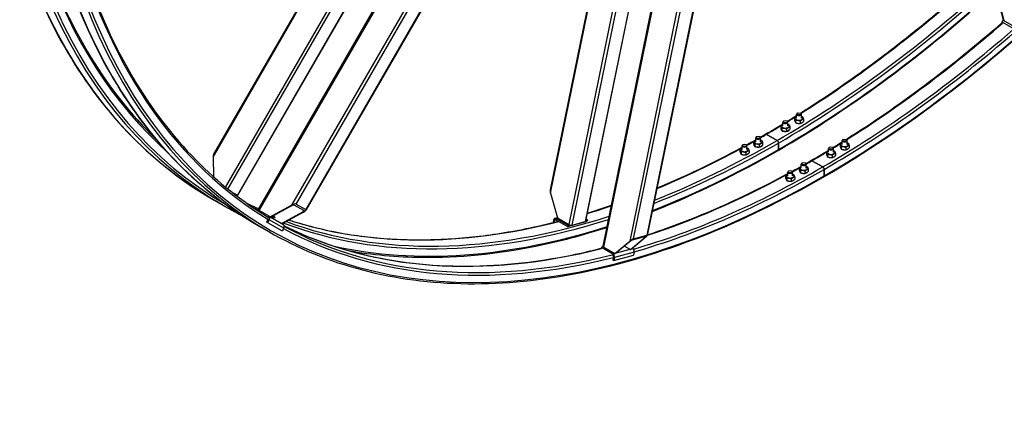
# Model space of a CAD drawing. Units: millimetres. Extents: x 1243 to 16720, y 156 to 21792.
# Drawn here: x 3373 to 5889, y 13300 to 14336 of the extents above; entities that cross this region are included whole.
import ezdxf

# ---------------------------------------------------------------- set-up
doc = ezdxf.new("R2010")
doc.units = ezdxf.units.MM
doc.header["$LTSCALE"] = 80
doc.layers.add('Visible Edges(Hillmar_metric)', color=7, linetype='Continuous', lineweight=25)
doc.layers.add('Visible Tangent Edges(Hillmar_Metric)', color=7, linetype='Continuous', lineweight=25, true_color=0xc0c0c0)

msp = doc.modelspace()

# ---------------------------------------------------------------- linework, layer by layer
at = {"layer": 'Visible Edges(Hillmar_metric)'}
for p, q in [((5887.1234, 14335.6273), (5428.2965, 16047.9926)), ((3982.3295, 13850.5516), (5216.9269, 15988.937)), ((4863.519, 13757.9281), (5302.0528, 15900.9336)), ((4748.8142, 15517.8047), (3868.3344, 13992.7689)), ((3930.1709, 13887.7712), (4832.9401, 15451.4134)), ((4986.105, 15377.0401), (4104.1784, 13849.4984)), ((5030.1407, 15375.8171), (4728.4863, 13901.7071)), ((4819.8187, 13822.2299), (5137.5594, 15374.9498)), ((5297.0295, 15350.5904), (4976.6899, 13785.1704)), ((5887.4748, 14334.8089), (5882.9207, 14330.7706)), ((5882.9207, 14330.7706), (5883.5913, 14328.2678)), ((5882.9207, 14330.7706), (5912.5104, 14313.687)), ((5888.8644, 14333.4928), (5917.5839, 14316.9117)), ((5358.0254, 14085.0865), (5358.0254, 14095.015)), ((5360.6287, 14097.9896), (5359.8278, 14097.5273)), ((5367.7299, 14097.9896), (5368.5307, 14097.5273)), ((5370.3331, 14085.0865), (5370.3331, 14095.015)), ((5317.6995, 14065.5372), (5317.6995, 14060.01)), ((5323.214, 14064.9882), (5323.214, 14074.9166)), ((5325.8172, 14077.8912), (5325.0164, 14077.4289)), ((5332.9185, 14077.8912), (5333.7193, 14077.4289)), ((5335.5217, 14064.9882), (5335.5217, 14074.9166)), ((5352.5109, 14085.6355), (5352.5109, 14080.1084)), ((5355.6375, 14078.8988), (5355.6375, 14073.3717)), ((5367.3058, 14077.0937), (5367.3058, 14071.5666)), ((5375.8476, 14082.0254), (5375.8476, 14076.4982)), ((5308.307, 14027.7057), (5280.8059, 14043.5834)), ((5280.8059, 14043.5834), (5308.307, 14027.7057)), ((5318.2294, 14056.9488), (5318.2294, 14055.9923)), ((5320.826, 14058.8005), (5320.826, 14053.2733)), ((5332.4944, 14056.9954), (5332.4944, 14051.4682)), ((5341.0362, 14061.927), (5341.0362, 14056.3998)), ((5218.7798, 14004.693), (5218.7798, 14014.6214)), ((5221.383, 14017.5961), (5220.5822, 14017.1337)), ((5228.4842, 14017.5961), (5229.285, 14017.1337)), ((5231.0875, 14004.693), (5231.0875, 14014.6214)), ((5248.0767, 14025.3404), (5248.0767, 14019.8132)), ((5248.6066, 14016.7521), (5248.6066, 14016.0217)), ((5251.2032, 14018.6037), (5251.2032, 14013.0765)), ((5253.5912, 14024.7914), (5253.5912, 14034.7198)), ((5256.1944, 14037.6945), (5255.3936, 14037.2321)), ((5262.8716, 14016.7986), (5262.8716, 14011.2714)), ((5263.2956, 14037.6945), (5264.0965, 14037.2321)), ((5265.8989, 14024.7914), (5265.8989, 14034.7198)), ((5271.4134, 14021.7302), (5271.4134, 14016.203)), ((5311.9621, 14004.693), (5311.9621, 14021.3747)), ((5311.9621, 14021.3747), (5311.9621, 14004.693)), ((5469.1292, 14018.306), (5469.1292, 14012.7788)), ((5474.6436, 14017.757), (5474.6436, 14027.6854)), ((5477.2469, 14030.66), (5476.4461, 14030.1977)), ((5484.3481, 14030.66), (5485.1489, 14030.1977)), ((5486.9513, 14017.757), (5486.9513, 14027.6854)), ((5492.4658, 14014.6958), (5492.4658, 14009.1686)), ((5213.2653, 14005.242), (5213.2653, 13999.7149)), ((5216.3918, 13998.5053), (5216.3918, 13992.9781)), ((5228.0601, 13996.7002), (5228.0601, 13991.173)), ((5236.602, 14001.6318), (5236.602, 13996.1047)), ((5434.3178, 13998.2076), (5434.3178, 13992.6804)), ((5437.4443, 13991.4709), (5437.4443, 13985.9437)), ((5439.8322, 13997.6586), (5439.8322, 14007.587)), ((5442.4355, 14010.5617), (5441.6347, 14010.0993)), ((5449.1126, 13989.6658), (5449.1126, 13984.1386)), ((5449.5367, 14010.5617), (5450.3375, 14010.0993)), ((5452.1399, 13997.6586), (5452.1399, 14007.587)), ((5457.6544, 13994.5974), (5457.6544, 13989.0702)), ((5472.2557, 14011.5693), (5472.2557, 14006.0421)), ((5483.924, 14009.7642), (5483.924, 14004.237)), ((3867.1919, 13985.5881), (3868.1936, 13935.2801)), ((5370.2094, 13957.4618), (5370.2094, 13967.3903)), ((5372.8126, 13970.3649), (5372.0118, 13969.9026)), ((5379.9139, 13970.3649), (5380.7147, 13969.9026)), ((5382.5171, 13957.4618), (5382.5171, 13967.3903)), ((5424.9252, 13960.3761), (5397.4242, 13976.2538)), ((5397.4242, 13976.2538), (5424.9252, 13960.3761)), ((5329.8835, 13937.9125), (5329.8835, 13932.3853)), ((5335.398, 13937.3635), (5335.398, 13947.2919)), ((5338.0012, 13950.2665), (5337.2004, 13949.8042)), ((5345.1025, 13950.2665), (5345.9033, 13949.8042)), ((5347.7057, 13937.3635), (5347.7057, 13947.2919)), ((5364.6949, 13958.0108), (5364.6949, 13952.4837)), ((5367.8214, 13951.2741), (5367.8214, 13945.747)), ((5379.4898, 13949.469), (5379.4898, 13943.9419)), ((5388.0316, 13954.4007), (5388.0316, 13948.8735)), ((5428.5804, 13937.3635), (5428.5804, 13954.0451)), ((5428.5804, 13954.0451), (5428.5804, 13937.3635)), ((5333.01, 13931.1758), (5333.01, 13925.6486)), ((5344.6784, 13929.3707), (5344.6784, 13923.8435)), ((5353.2202, 13934.3023), (5353.2202, 13928.7751)), ((3912.7596, 13897.8236), (3929.1929, 13888.3358)), ((3930.1709, 13887.7712), (3929.1929, 13888.3358)), ((4729.1332, 13893.5862), (4747.2419, 13829.9087)), ((3865.4213, 13878.2557), (3870.0338, 13875.5927)), ((3888.3098, 13865.0411), (3892.9223, 13862.378)), ((4013.3013, 13832.6699), (4067.7617, 13862.6832)), ((4098.8578, 13848.5709), (4074.2424, 13862.7826)), ((4079.3481, 13865.5963), (4103.9634, 13851.3846)), ((3979.7644, 13852.0325), (3978.7106, 13850.2072)), ((3979.7644, 13852.0325), (4009.3541, 13834.9489)), ((4069.6079, 13861.6173), (4015.1475, 13831.6041)), ((4042.2244, 13815.9712), (4096.6848, 13845.9845)), ((4098.5309, 13844.9186), (4044.0706, 13814.9053)), ((4008.2727, 13827.0462), (4003.965, 13819.5851)), ((4006.5758, 13818.0777), (4003.965, 13819.5851)), ((4010.8835, 13825.5388), (4006.5758, 13818.0777)), ((4006.5758, 13818.0777), (4043.4989, 13796.7601)), ((4009.3541, 13834.9489), (4012.4311, 13833.1724)), ((4012.4311, 13833.1724), (4013.3013, 13832.6699)), ((4015.1475, 13831.6041), (4013.3013, 13832.6699)), ((4015.1475, 13831.6041), (4041.3541, 13816.4736)), ((4023.8978, 13829.3944), (4017.6663, 13832.9922)), ((4025.2516, 13831.7393), (4020.437, 13834.5191)), ((4025.2516, 13831.7393), (4023.8978, 13829.3944)), ((4041.3541, 13816.4736), (4042.2244, 13815.9712)), ((4044.0706, 13814.9053), (4042.2244, 13815.9712)), ((4044.0706, 13814.9053), (4046.2772, 13813.6313)), ((4737.3359, 13824.6904), (4736.0149, 13818.2353)), ((4739.0912, 13819.0023), (4739.9467, 13823.183)), ((4747.0656, 13830.5287), (4740.6463, 13828.8086)), ((4743.2333, 13824.9778), (4772.823, 13807.8942)), ((4743.9091, 13828.28), (4773.4988, 13811.1963)), ((4747.2419, 13829.9087), (4775.9614, 13813.3275)), ((4772.823, 13807.8942), (4823.2609, 13821.409)), ((4773.4988, 13811.1963), (4778.0528, 13812.4166)), ((4784.5159, 13811.9414), (4818.1412, 13820.9513)), ((4820.117, 13823.6877), (4823.9366, 13824.7111)), ((4823.9366, 13824.7111), (4820.7079, 13826.5753)), ((4823.9366, 13824.7111), (4823.2609, 13821.409)), ((3982.0395, 13810.9262), (3986.6521, 13808.2631)), ((4004.9281, 13797.7115), (4009.5406, 13795.0485)), ((4047.8066, 13804.2213), (4043.4989, 13796.7601)), ((4773.4988, 13811.1963), (4772.823, 13807.8942)), ((4894.0642, 13738.9869), (4931.6537, 13770.5071)), ((4934.1756, 13771.1828), (4896.5861, 13739.6627)), ((4933.5739, 13749.5735), (4971.1634, 13781.0937)), ((4973.6853, 13781.7694), (4936.0958, 13750.2493)), ((4971.8315, 13782.6132), (4938.2062, 13773.6033)), ((4941.7302, 13776.5583), (4975.3555, 13785.5682)), ((4859.4011, 13755.4468), (4858.7304, 13752.1696)), ((4863.9551, 13756.667), (4859.4011, 13755.4468)), ((4859.4011, 13755.4468), (4888.9908, 13738.3632)), ((4865.3448, 13755.5681), (4894.0642, 13738.9869)), ((4896.5861, 13739.6627), (4894.0642, 13738.9869)), ((4918.6682, 13758.1793), (4933.5739, 13749.5735)), ((4936.0958, 13750.2493), (4933.5739, 13749.5735)), ((4939.4286, 13751.878), (4938.6051, 13752.3534)), ((4943.2989, 13742.2589), (4941.7221, 13734.5538)), ((4890.2501, 13730.2514), (4888.6734, 13722.5464)), ((4891.2843, 13721.039), (4888.6734, 13722.5464)), ((4891.2843, 13721.039), (4941.7221, 13734.5538)), ((4892.861, 13728.7441), (4891.2843, 13721.039))]:
    msp.add_line(p, q, dxfattribs=at)
for centre, major_axis, ratio, start_param, end_param in [((5893.0676, 14337.22), (-5.9442, -1.5927), 0.707106781, 0, 0.615479709), ((5364.1793, 14085.0865), (-9.4154, 0), 0.577350269, 5.424713415, 10.283249853), ((5364.1793, 14095.015), (-6.1538, 0), 0.577350269, 5.497787144, 10.210176124), ((5329.3679, 14064.9882), (-9.4154, 0), 0.577350269, 5.424713415, 10.283249853), ((5329.3679, 14074.9166), (-6.1538, 0), 0.577350269, 5.497787144, 10.210176124), ((5280.8059, 14039.3627), (-2.5846, 4.4767), 0.577350269, 5.497787144, 6.283185307), ((5280.8059, 14039.3627), (-2.5846, 4.4767), 0.577350269, 5.497787144, 6.283185307), ((5329.3679, 14056.9488), (-11.1385, 0), 0.577350269, 6.115592806, 9.238477189), ((5224.9336, 14014.6214), (-6.1538, 0), 0.577350269, 5.497787144, 10.210176124), ((5259.745, 14016.7521), (-11.1385, 0), 0.577350269, 6.115592806, 9.238477189), ((5259.745, 14024.7914), (-9.4154, 0), 0.577350269, 5.424713415, 10.283249853), ((5259.745, 14034.7198), (-6.1538, 0), 0.577350269, 5.497787144, 10.210176124), ((5308.307, 14023.485), (-2.5846, 4.4767), 0.577350269, 3.926990817, 5.497787144), ((5308.307, 14023.485), (2.5846, -4.4767), 0.577350269, 0.785398163, 2.35619449), ((5480.7975, 14017.757), (-9.4154, 0), 0.577350269, 5.424713415, 10.283249853), ((5480.7975, 14027.6854), (-6.1538, 0), 0.577350269, 5.497787144, 10.210176124), ((3870.2688, 13983.8117), (-0.8182, 9.8722), 0.301092918, 0.409656516, 1.364973134), ((5224.9336, 14004.693), (-9.4154, 0), 0.577350269, 5.424713415, 10.283249853), ((5308.307, 14006.8034), (2.5846, -4.4767), 0.577350269, 0, 0.785398163), ((5308.307, 14006.8034), (2.5846, -4.4767), 0.577350269, 0, 0.785398163), ((5445.9861, 13997.6586), (-9.4154, 0), 0.577350269, 5.424713415, 10.283249853), ((5445.9861, 14007.587), (-6.1538, 0), 0.577350269, 5.497787144, 10.210176124), ((5376.3633, 13967.3903), (-6.1538, 0), 0.577350269, 5.497787144, 10.210176124), ((5397.4242, 13972.0332), (-2.5846, 4.4767), 0.577350269, 5.497787144, 6.283185307), ((5397.4242, 13972.0332), (-2.5846, 4.4767), 0.577350269, 5.497787144, 6.283185307), ((5341.5518, 13937.3635), (-9.4154, 0), 0.577350269, 5.424713415, 10.283249853), ((5341.5518, 13947.2919), (-6.1538, 0), 0.577350269, 5.497787144, 10.210176124), ((5376.3633, 13957.4618), (-9.4154, 0), 0.577350269, 5.424713415, 10.283249853), ((5424.9252, 13956.1554), (-2.5846, 4.4767), 0.577350269, 3.926990817, 5.497787144), ((5424.9252, 13956.1554), (2.5846, -4.4767), 0.577350269, 0.785398163, 2.35619449), ((5424.9252, 13939.4738), (2.5846, -4.4767), 0.577350269, 0, 0.785398163), ((5424.9252, 13939.4738), (2.5846, -4.4767), 0.577350269, 0, 0.785398163), ((4733.3364, 13894.7124), (-2.8622, 9.9405), 0.420596433, 0.67691643, 1.562993554), ((4070.8386, 13860.9068), (8.9587, 4.2275), 0.301092918, 0.205823193, 1.776619519), ((4070.8386, 13860.9068), (3.5835, 1.691), 0.301092918, 0.205823193, 1.776619519), ((4095.454, 13846.6951), (3.5835, 1.691), 0.301092918, 4.918212173, 6.4890085), ((4095.454, 13846.6951), (8.9587, 4.2275), 0.301092918, 4.918212173, 6.4890085), ((4005.6618, 13828.5536), (1.8462, 3.1976), 0.816496581, 4.71238898, 6.257583364), ((4005.6618, 13828.5536), (3.6923, 6.3953), 0.816496581, 4.71238898, 6.283185307), ((4042.5849, 13807.236), (3.6923, 6.3953), 0.816496581, 4.71238898, 6.283185307), ((4742.5576, 13821.6756), (-1.9113, 7.133), 0.707106781, 5.667705599, 7.238501925), ((4742.5576, 13821.6756), (-0.9556, 3.5665), 0.707106781, 5.667705599, 7.238501925), ((4780.1645, 13814.4537), (6.0289, -1.2337), 0.40824829, 4.027669777, 5.598466104), ((4813.7897, 13823.4636), (6.0289, -1.2337), 0.40824829, 5.598466104, 6.283185307), ((4935.8569, 13771.6333), (7.1643, 4.8699), 0.187703473, 0.494234696, 2.065031022), ((4935.8569, 13771.6333), (-2.8657, -1.948), 0.187703473, 3.635827349, 5.206623676), ((4969.4821, 13780.6432), (-2.8657, -1.948), 0.187703473, 2.065031022, 3.635827349), ((4969.4821, 13780.6432), (7.1643, 4.8699), 0.187703473, 5.206623676, 6.777420003), ((4869.5479, 13756.6943), (-6.0289, 1.2337), 0.40824829, 0, 0.886077124), ((4887.6393, 13731.7588), (1.9113, -7.133), 0.707106781, 0.955316618, 2.526112945), ((4938.0771, 13745.2736), (1.9113, -7.133), 0.707106781, 0.955316618, 2.526112945), ((4887.6393, 13731.7588), (0.9556, -3.5665), 0.707106781, 0.955316618, 2.500511002)]:
    msp.add_ellipse(centre, major_axis=major_axis, ratio=ratio, start_param=start_param, end_param=end_param, dxfattribs=at)
for centre, major_axis in [((5364.1793, 14095.9397), (5.0213, 0)), ((5329.3679, 14075.8413), (-5.0213, 0)), ((5259.745, 14035.6445), (5.0213, 0)), ((5224.9336, 14015.5461), (-5.0213, 0)), ((5480.7975, 14028.6101), (5.0213, 0)), ((5445.9861, 14008.5117), (-5.0213, 0)), ((5376.3633, 13968.315), (5.0213, 0)), ((5341.5518, 13948.2166), (-5.0213, 0))]:
    msp.add_ellipse(centre, major_axis=major_axis, ratio=0.577350269, dxfattribs=at)
for points, knots in [([(5427.5098, 13934.9971), (5637.146, 14056.0306), (5846.6546, 14215.3188), (6245.1588, 14594.908), (6434.0894, 14815.1494), (6772.9974, 15295.1412), (6922.9198, 15554.8144), (7169.1509, 16088.3133), (7265.4202, 16362.0527), (7394.902, 16896.9619), (7428.0953, 17158.0459), (7428.0953, 17400.1129)], [3.141592654, 3.141592654, 3.141592654, 3.141592654, 3.455751919, 3.455751919, 3.769911184, 3.769911184, 4.08407045, 4.08407045, 4.398229715, 4.398229715, 4.71238898, 4.71238898, 4.71238898, 4.71238898]), ([(3277.6358, 15176.2274), (3277.6358, 15055.194), (3285.8847, 14938.8966), (3318.6972, 14718.6216), (3343.2605, 14614.6458), (3408.1276, 14421.5719), (3448.4313, 14332.4753), (3543.8209, 14171.3739), (3598.907, 14099.3712), (3722.5177, 13974.2822), (3791.0413, 13921.1991), (3865.4213, 13878.2557)], [3.1415926536, 3.1415926536, 3.1415926536, 3.1415926536, 3.2986722863, 3.2986722863, 3.4557519189, 3.4557519189, 3.6128315516, 3.6128315516, 3.7699111843, 3.7699111843, 3.926990817, 3.926990817, 3.926990817, 3.926990817]), ([(3329.922, 15168.6906), (3329.922, 15048.9993), (3338.0802, 14934.047), (3370.4927, 14716.4576), (3394.7465, 14613.8231), (3458.7233, 14423.3994), (3498.4449, 14335.6126), (3592.3455, 14177.026), (3646.5223, 14106.2276), (3712.0915, 14039.8743), (3716.9697, 14035.0389), (3721.889, 14030.2629)], [3.1415926536, 3.1415926536, 3.1415926536, 3.1415926536, 3.2986722863, 3.2986722863, 3.4557519189, 3.4557519189, 3.6128315516, 3.6128315516, 3.7699111843, 3.7699111843, 3.7824209535, 3.7824209535, 3.7824209535, 3.7824209535]), ([(3394.254, 15108.8979), (3394.254, 14987.8644), (3402.5029, 14871.567), (3435.3154, 14651.292), (3459.8787, 14547.3163), (3524.7459, 14354.2424), (3565.0495, 14265.1457), (3660.4391, 14104.0444), (3715.5253, 14032.0416), (3839.1359, 13906.9527), (3907.6595, 13853.8695), (3982.0395, 13810.9262)], [3.1415926536, 3.1415926536, 3.1415926536, 3.1415926536, 3.2986722863, 3.2986722863, 3.4557519189, 3.4557519189, 3.6128315516, 3.6128315516, 3.7699111843, 3.7699111843, 3.926990817, 3.926990817, 3.926990817, 3.926990817]), ([(3522.2645, 14518.9944), (3528.8721, 14496.0317), (3535.9033, 14473.4558), (3575.3415, 14356.0698), (3615.0632, 14268.283), (3708.9637, 14109.6965), (3763.1405, 14038.8981), (3879.5068, 13921.1402), (3940.6391, 13872.6755), (4006.6531, 13832.5249)], [3.4191692892, 3.4191692892, 3.4191692892, 3.4191692892, 3.4557519189, 3.4557519189, 3.6128315516, 3.6128315516, 3.7699111843, 3.7699111843, 3.9138036258, 3.9138036258, 3.9138036258, 3.9138036258]), ([(5367.8415, 14097.9251), (5401.5357, 14119.1415), (5435.1932, 14141.3312), (5502.5226, 14187.7209), (5536.1938, 14211.931), (5603.2821, 14262.1953), (5636.6993, 14288.2495), (5703.0161, 14341.9915), (5735.9176, 14369.67), (5768.6068, 14398.1909)], [3.1868753398, 3.1868753398, 3.1868753398, 3.1868753398, 3.2379814557, 3.2379814557, 3.2893563937, 3.2893563937, 3.3407299724, 3.3407299724, 3.391832083, 3.391832083, 3.391832083, 3.391832083]), ([(4989.2733, 13846.6621), (4992.0638, 13847.7488), (4994.8552, 13848.843), (5101.2326, 13890.805), (5206.0735, 13941.8099), (5310.8916, 14002.3267)], [4.5510749244, 4.5510749244, 4.5510749244, 4.5510749244, 4.5553093477, 4.5553093477, 4.7123889804, 4.7123889804, 4.7123889804, 4.7123889804]), ([(4977.0207, 13786.7866), (5012.8892, 13798.5491), (5048.9781, 13811.5904), (5167.9904, 13858.5365), (5251.6055, 13897.751), (5335.398, 13943.222)], [4.499655549, 4.499655549, 4.499655549, 4.499655549, 4.5553093477, 4.5553093477, 4.6823572317, 4.6823572317, 4.6823572317, 4.6823572317]), ([(4009.5406, 13795.0485), (4083.9206, 13752.1051), (4164.1538, 13719.3036), (4334.2893, 13674.798), (4424.1886, 13663.0934), (4611.4012, 13661.0343), (4708.713, 13670.6786), (4908.3535, 13711.039), (5010.6808, 13741.7544), (5217.8508, 13823.4754), (5322.6917, 13874.4804), (5427.5098, 13934.9971)], [3.926990817, 3.926990817, 3.926990817, 3.926990817, 4.0840704497, 4.0840704497, 4.2411500823, 4.2411500823, 4.398229715, 4.398229715, 4.5553093477, 4.5553093477, 4.7123889804, 4.7123889804, 4.7123889804, 4.7123889804]), ([(3879.1817, 13870.3339), (3878.5348, 13870.7055), (3877.8972, 13871.0717), (3875.8998, 13872.2188), (3874.468, 13873.0409), (3871.9406, 13874.4936), (3870.8452, 13875.1243), (3869.2225, 13876.0611), (3868.5872, 13876.4297), (3867.9305, 13876.8152), (3867.9092, 13876.8321), (3868.3882, 13876.5642), (3868.9204, 13876.2614), (3870.5152, 13875.3471), (3871.5777, 13874.7354), (3873.8724, 13873.4106), (3875.2577, 13872.609), (3878.1657, 13870.9236), (3879.6886, 13870.0398), (3882.4549, 13868.4342), (3883.8828, 13867.6052), (3886.4046, 13866.1428), (3887.4985, 13865.5095), (3888.3098, 13865.0411)], [0.61692954, 0.61692954, 0.61692954, 0.61692954, 0.791043243, 0.791043243, 1.186564864, 1.186564864, 1.582086486, 1.582086486, 1.977608107, 1.977608107, 2.373129729, 2.373129729, 2.76865135, 2.76865135, 3.164172972, 3.164172972, 3.559694593, 3.559694593, 3.955216215, 3.955216215, 4.350737836, 4.350737836, 4.746259458, 4.746259458, 4.746259458, 4.746259458]), ([(4061.6784, 13824.609), (4079.6157, 13818.7932), (4097.7965, 13813.4752), (4137.0767, 13803.1999), (4158.2422, 13798.3851), (4201.2055, 13790.0375), (4223.005, 13786.5088), (4267.1404, 13780.7603), (4289.4762, 13778.5405), (4334.5809, 13775.4184), (4357.3482, 13774.512), (4403.3499, 13774.0061), (4426.5845, 13774.4065), (4473.5552, 13776.5176), (4497.2926, 13778.2322), (4545.1625, 13782.9742), (4569.2949, 13786.0016), (4617.8424, 13793.3537), (4642.2564, 13797.6743), (4694.0857, 13808.1524), (4721.5378, 13814.459), (4749.1597, 13821.5562)], [4.0494683826, 4.0494683826, 4.0494683826, 4.0494683826, 4.0840704497, 4.0840704497, 4.1232814943, 4.1232814943, 4.1626123937, 4.1626123937, 4.201942264, 4.201942264, 4.2411500823, 4.2411500823, 4.280361383, 4.280361383, 4.3196925723, 4.3196925723, 4.3590224467, 4.3590224467, 4.398229715, 4.398229715, 4.4417174838, 4.4417174838, 4.4417174838, 4.4417174838]), ([(3995.7999, 13803.0044), (3995.153, 13803.376), (3994.5154, 13803.7422), (3992.518, 13804.8892), (3991.0862, 13805.7113), (3988.5589, 13807.164), (3987.4634, 13807.7947), (3985.8407, 13808.7316), (3985.2054, 13809.1001), (3984.5488, 13809.4857), (3984.5274, 13809.5026), (3985.0064, 13809.2346), (3985.5386, 13808.9319), (3987.1334, 13808.0175), (3988.1959, 13807.4059), (3990.4907, 13806.081), (3991.8759, 13805.2794), (3994.784, 13803.5941), (3996.3068, 13802.7103), (3999.0731, 13801.1046), (4000.501, 13800.2757), (4003.0228, 13798.8133), (4004.1167, 13798.1799), (4004.9281, 13797.7115)], [0.61692954, 0.61692954, 0.61692954, 0.61692954, 0.791043243, 0.791043243, 1.186564864, 1.186564864, 1.582086486, 1.582086486, 1.977608107, 1.977608107, 2.373129729, 2.373129729, 2.76865135, 2.76865135, 3.164172972, 3.164172972, 3.559694593, 3.559694593, 3.955216215, 3.955216215, 4.350737836, 4.350737836, 4.746259458, 4.746259458, 4.746259458, 4.746259458]), ([(4048.8136, 13810.0133), (4107.0163, 13781.1071), (4168.4991, 13758.1566), (4316.4195, 13719.4623), (4404.8211, 13707.943), (4589.1114, 13705.916), (4684.9978, 13715.4094), (4808.4033, 13740.3577), (4833.5231, 13746.0704), (4858.7871, 13752.4464)], [3.9631862651, 3.9631862651, 3.9631862651, 3.9631862651, 4.0840704497, 4.0840704497, 4.2411500823, 4.2411500823, 4.398229715, 4.398229715, 4.4380467883, 4.4380467883, 4.4380467883, 4.4380467883]), ([(4212.9488, 13746.7495), (4273.6762, 13735.8989), (4336.5436, 13730.1043), (4494.783, 13728.3638), (4592.0948, 13738.0082), (4751.5593, 13770.2464), (4812.0979, 13786.061), (4873.2661, 13805.5596)], [4.1326901651, 4.1326901651, 4.1326901651, 4.1326901651, 4.2411500823, 4.2411500823, 4.398229715, 4.398229715, 4.4920875068, 4.4920875068, 4.4920875068, 4.4920875068])]:
    msp.add_open_spline(points, degree=3, knots=knots, dxfattribs=at)
for points in [[(5310.8916, 14002.3267), (5498.52, 14110.654), (5686.0536, 14249.5816), (5866.2095, 14413.679)], [(5484.4598, 14030.5956), (5618.9391, 14115.2737), (5752.8264, 14215.5041), (5883.3374, 14329.2156)], [(5334.2325, 14077.0926), (5342.1649, 14081.9316), (5350.0961, 14086.825), (5358.0254, 14091.7724)], [(5278.2213, 14043.8394), (5293.2197, 14052.4987), (5308.2185, 14061.3551), (5323.214, 14070.4064)], [(5265.196, 14036.3687), (5269.5377, 14038.8424), (5273.8795, 14041.3326), (5278.2213, 14043.8394)], [(5229.9718, 14016.6616), (5237.8438, 14020.9849), (5245.7171, 14025.3632), (5253.5912, 14029.7961)], [(5450.8507, 14009.763), (5458.7831, 14014.602), (5466.7143, 14019.4954), (5474.6436, 14024.4428)], [(5001.5243, 13906.5301), (5073.5138, 13936.3568), (5146.0801, 13971.1002), (5218.7798, 14010.5515)], [(5394.8395, 13976.5098), (5409.8379, 13985.1692), (5424.8368, 13994.0256), (5439.8322, 14003.0768)], [(5381.8142, 13969.0392), (5386.1559, 13971.5128), (5390.4977, 13974.0031), (5394.8395, 13976.5098)], [(5346.59, 13949.332), (5354.4621, 13953.6553), (5362.3354, 13958.0336), (5370.2094, 13962.4666)], [(3892.9223, 13862.378), (3907.7777, 13853.8013), (3922.8662, 13845.6282), (3938.18, 13837.8628)], [(3954.7282, 13866.5252), (3964.4157, 13862.0324), (3974.1901, 13857.7006), (3984.0494, 13853.5306)], [(4823.985, 13842.59), (4844.2112, 13848.7594), (4864.5141, 13855.3409), (4884.8836, 13862.3312)]]:
    msp.add_open_spline(points, degree=3, dxfattribs=at)
for points, weights in [([(5352.5109, 14085.6355), (5355.447, 14088.3094), (5358.0254, 14089.5131)], [1, 1.10144575616, 1.06984425146]), ([(5370.3331, 14089.6155), (5371.4741, 14089.2593), (5372.7211, 14088.7621)], [1.04772384612, 1.02947948687, 1]), ([(5372.7211, 14088.7621), (5374.2843, 14086.8173), (5375.8476, 14082.0254)], [1, 1.15470053838, 1]), ([(5317.6995, 14065.5372), (5320.6356, 14068.211), (5323.214, 14069.4147)], [1, 1.10144575616, 1.06984425146]), ([(5320.826, 14058.8005), (5319.2628, 14063.5924), (5317.6995, 14065.5372)], [1, 1.15470053838, 1]), ([(5335.5217, 14069.5171), (5336.6627, 14069.1609), (5337.9097, 14068.6637)], [1.04772384612, 1.02947948687, 1]), ([(5337.9097, 14068.6637), (5339.4729, 14066.719), (5341.0362, 14061.927)], [1, 1.15470053838, 1]), ([(5355.6375, 14078.8988), (5354.0742, 14083.6908), (5352.5109, 14085.6355)], [1, 1.15470053838, 1]), ([(5352.5109, 14080.1084), (5354.0742, 14075.3164), (5355.6375, 14073.3717)], [1, 1.15470053838, 1]), ([(5367.3058, 14077.0937), (5361.4716, 14079.4199), (5355.6375, 14078.8988)], [1, 1.15470053838, 1]), ([(5355.6375, 14073.3717), (5361.4716, 14071.0455), (5367.3058, 14071.5666)], [1, 1.15470053838, 1]), ([(5375.8476, 14082.0254), (5371.5767, 14080.9832), (5367.3058, 14077.0937)], [1, 1.15470053838, 1]), ([(5367.3058, 14071.5666), (5371.5767, 14072.6087), (5375.8476, 14076.4982)], [1, 1.15470053838, 1]), ([(5317.6995, 14060.01), (5319.2628, 14055.218), (5320.826, 14053.2733)], [1, 1.15470053838, 1]), ([(5332.4944, 14056.9954), (5326.6602, 14059.3215), (5320.826, 14058.8005)], [1, 1.15470053838, 1]), ([(5320.826, 14053.2733), (5326.6602, 14050.9471), (5332.4944, 14051.4682)], [1, 1.15470053838, 1]), ([(5341.0362, 14061.927), (5336.7653, 14060.8848), (5332.4944, 14056.9954)], [1, 1.15470053838, 1]), ([(5332.4944, 14051.4682), (5336.7653, 14052.5104), (5341.0362, 14056.3998)], [1, 1.15470053838, 1]), ([(5248.0767, 14025.3404), (5251.0128, 14028.0143), (5253.5912, 14029.2179)], [1, 1.10144575616, 1.06984425146]), ([(5251.2032, 14018.6037), (5249.64, 14023.3957), (5248.0767, 14025.3404)], [1, 1.15470053838, 1]), ([(5248.0767, 14019.8132), (5249.64, 14015.0212), (5251.2032, 14013.0765)], [1, 1.15470053838, 1]), ([(5262.8716, 14016.7986), (5257.0374, 14019.1248), (5251.2032, 14018.6037)], [1, 1.15470053838, 1]), ([(5251.2032, 14013.0765), (5257.0374, 14010.7503), (5262.8716, 14011.2714)], [1, 1.15470053838, 1]), ([(5271.4134, 14021.7302), (5267.1425, 14020.688), (5262.8716, 14016.7986)], [1, 1.15470053838, 1]), ([(5262.8716, 14011.2714), (5267.1425, 14012.3136), (5271.4134, 14016.203)], [1, 1.15470053838, 1]), ([(5265.8989, 14029.3204), (5267.0399, 14028.9641), (5268.2868, 14028.4669)], [1.04772384612, 1.02947948687, 1]), ([(5268.2868, 14028.4669), (5269.8501, 14026.5222), (5271.4134, 14021.7302)], [1, 1.15470053838, 1]), ([(5469.1292, 14018.306), (5472.0652, 14020.9798), (5474.6436, 14022.1835)], [1, 1.10144575616, 1.06984425146]), ([(5472.2557, 14011.5693), (5470.6924, 14016.3613), (5469.1292, 14018.306)], [1, 1.15470053838, 1]), ([(5492.4658, 14014.6958), (5488.1949, 14013.6536), (5483.924, 14009.7642)], [1, 1.15470053838, 1]), ([(5486.9513, 14022.2859), (5488.0923, 14021.9297), (5489.3393, 14021.4325)], [1.04772384612, 1.02947948687, 1]), ([(5489.3393, 14021.4325), (5490.9026, 14019.4878), (5492.4658, 14014.6958)], [1, 1.15470053838, 1]), ([(5213.2653, 14005.242), (5216.2014, 14007.9159), (5218.7798, 14009.1195)], [1, 1.10144575616, 1.06984425146]), ([(5216.3918, 13998.5053), (5214.8286, 14003.2973), (5213.2653, 14005.242)], [1, 1.15470053838, 1]), ([(5213.2653, 13999.7149), (5214.8286, 13994.9229), (5216.3918, 13992.9781)], [1, 1.15470053838, 1]), ([(5228.0601, 13996.7002), (5222.226, 13999.0264), (5216.3918, 13998.5053)], [1, 1.15470053838, 1]), ([(5216.3918, 13992.9781), (5222.226, 13990.652), (5228.0601, 13991.173)], [1, 1.15470053838, 1]), ([(5236.602, 14001.6318), (5232.331, 14000.5897), (5228.0601, 13996.7002)], [1, 1.15470053838, 1]), ([(5228.0601, 13991.173), (5232.331, 13992.2152), (5236.602, 13996.1047)], [1, 1.15470053838, 1]), ([(5231.0875, 14009.222), (5232.2285, 14008.8657), (5233.4754, 14008.3686)], [1.04772384612, 1.02947948687, 1]), ([(5233.4754, 14008.3686), (5235.0387, 14006.4238), (5236.602, 14001.6318)], [1, 1.15470053838, 1]), ([(5434.3178, 13998.2076), (5437.2538, 14000.8814), (5439.8322, 14002.0851)], [1, 1.10144575616, 1.06984425146]), ([(5437.4443, 13991.4709), (5435.881, 13996.2629), (5434.3178, 13998.2076)], [1, 1.15470053838, 1]), ([(5434.3178, 13992.6804), (5435.881, 13987.8884), (5437.4443, 13985.9437)], [1, 1.15470053838, 1]), ([(5449.1126, 13989.6658), (5443.2784, 13991.992), (5437.4443, 13991.4709)], [1, 1.15470053838, 1]), ([(5457.6544, 13994.5974), (5453.3835, 13993.5552), (5449.1126, 13989.6658)], [1, 1.15470053838, 1]), ([(5449.1126, 13984.1386), (5453.3835, 13985.1808), (5457.6544, 13989.0702)], [1, 1.15470053838, 1]), ([(5452.1399, 14002.1876), (5453.2809, 14001.8313), (5454.5279, 14001.3341)], [1.04772384612, 1.02947948687, 1]), ([(5454.5279, 14001.3341), (5456.0912, 13999.3894), (5457.6544, 13994.5974)], [1, 1.15470053838, 1]), ([(5469.1292, 14012.7788), (5470.6924, 14007.9868), (5472.2557, 14006.0421)], [1, 1.15470053838, 1]), ([(5483.924, 14009.7642), (5478.0898, 14012.0904), (5472.2557, 14011.5693)], [1, 1.15470053838, 1]), ([(5472.2557, 14006.0421), (5478.0898, 14003.7159), (5483.924, 14004.237)], [1, 1.15470053838, 1]), ([(5483.924, 14004.237), (5488.1949, 14005.2792), (5492.4658, 14009.1686)], [1, 1.15470053838, 1]), ([(5437.4443, 13985.9437), (5443.2784, 13983.6175), (5449.1126, 13984.1386)], [1, 1.15470053838, 1]), ([(5329.8835, 13937.9125), (5332.8196, 13940.5863), (5335.398, 13941.79)], [1, 1.10144575616, 1.06984425146]), ([(5333.01, 13931.1758), (5331.4468, 13935.9678), (5329.8835, 13937.9125)], [1, 1.15470053838, 1]), ([(5347.7057, 13941.8924), (5348.8467, 13941.5362), (5350.0937, 13941.039)], [1.04772384612, 1.02947948687, 1]), ([(5350.0937, 13941.039), (5351.6569, 13939.0943), (5353.2202, 13934.3023)], [1, 1.15470053838, 1]), ([(5364.6949, 13958.0108), (5367.631, 13960.6847), (5370.2094, 13961.8884)], [1, 1.10144575616, 1.06984425146]), ([(5367.8214, 13951.2741), (5366.2582, 13956.0661), (5364.6949, 13958.0108)], [1, 1.15470053838, 1]), ([(5364.6949, 13952.4837), (5366.2582, 13947.6917), (5367.8214, 13945.747)], [1, 1.15470053838, 1]), ([(5379.4898, 13949.469), (5373.6556, 13951.7952), (5367.8214, 13951.2741)], [1, 1.15470053838, 1]), ([(5367.8214, 13945.747), (5373.6556, 13943.4208), (5379.4898, 13943.9419)], [1, 1.15470053838, 1]), ([(5388.0316, 13954.4007), (5383.7607, 13953.3585), (5379.4898, 13949.469)], [1, 1.15470053838, 1]), ([(5379.4898, 13943.9419), (5383.7607, 13944.984), (5388.0316, 13948.8735)], [1, 1.15470053838, 1]), ([(5382.5171, 13961.9908), (5383.6581, 13961.6346), (5384.9051, 13961.1374)], [1.04772384612, 1.02947948687, 1]), ([(5384.9051, 13961.1374), (5386.4683, 13959.1926), (5388.0316, 13954.4007)], [1, 1.15470053838, 1]), ([(5329.8835, 13932.3853), (5331.4468, 13927.5933), (5333.01, 13925.6486)], [1, 1.15470053838, 1]), ([(5344.6784, 13929.3707), (5338.8442, 13931.6968), (5333.01, 13931.1758)], [1, 1.15470053838, 1]), ([(5333.01, 13925.6486), (5338.8442, 13923.3224), (5344.6784, 13923.8435)], [1, 1.15470053838, 1]), ([(5353.2202, 13934.3023), (5348.9493, 13933.2601), (5344.6784, 13929.3707)], [1, 1.15470053838, 1]), ([(5344.6784, 13923.8435), (5348.9493, 13924.8857), (5353.2202, 13928.7751)], [1, 1.15470053838, 1])]:
    msp.add_rational_spline(points, weights, degree=2, dxfattribs=at)
at = {"layer": 'Visible Tangent Edges(Hillmar_Metric)'}
for p, q in [((5888.8644, 14333.4928), (5430.0375, 16045.8582)), ((3984.5819, 13849.2511), (5220.1965, 15989.3983)), ((5294.6889, 15987.7835), (4067.7617, 13862.6832)), ((4079.3481, 13865.5963), (5302.1173, 15983.4948)), ((5380.7403, 15965.0813), (4931.6537, 13770.5071)), ((4941.7302, 13776.5583), (5389.2948, 15963.6952)), ((4865.3448, 13755.5681), (5304.1488, 15899.894)), ((3867.1919, 13985.5881), (4750.6685, 15515.8145)), ((4800.7155, 15471.8591), (3898.5525, 13909.267)), ((3905.291, 13903.7833), (4807.7769, 15466.9347)), ((4831.9621, 15451.978), (3929.1929, 13888.3358)), ((4984.3618, 15376.2793), (4103.9634, 13851.3846)), ((4729.1332, 13893.5862), (5033.0653, 15378.8267)), ((4784.5159, 13811.9414), (5103.6536, 15371.4881)), ((5136.1031, 15374.752), (4818.1412, 13820.9513)), ((5094.7123, 15370.9839), (4775.9614, 13813.3275)), ((5295.7601, 15351.3057), (4975.3555, 13785.5682)), ((4098.348, 13848.8652), (4096.6848, 13845.9845)), ((4007.522, 13831.7754), (4009.3541, 13834.9489)), ((4010.8835, 13825.5388), (4008.2727, 13827.0462)), ((4047.8066, 13804.2213), (4010.8835, 13825.5388)), ((4739.9467, 13823.183), (4737.3359, 13824.6904)), ((4744.3148, 13824.3534), (4739.9467, 13823.183)), ((4743.9091, 13828.28), (4743.2333, 13824.9778)), ((4748.1122, 13829.4062), (4743.9091, 13828.28)), ((4971.4536, 13782.5119), (4971.1634, 13781.0937)), ((4888.3201, 13735.086), (4888.9908, 13738.3632)), ((4888.9908, 13738.3632), (4893.1939, 13739.4894)), ((4943.2989, 13742.2589), (4892.861, 13728.7441)), ((4897.8754, 13740.7438), (4932.7036, 13750.076)), ((4937.385, 13751.3304), (4939.4286, 13751.878)), ((4892.861, 13728.7441), (4890.2501, 13730.2514))]:
    msp.add_line(p, q, dxfattribs=at)
for centre, major_axis, start_param, end_param in [((5428.5804, 16244.4562), (1412.8, 2447.0414), 3.926990817, 5.497787144), ((5280.8059, 16329.7738), (-1415.3846, -2451.5181), 5.497787144, 6.283185307), ((5308.307, 16313.8961), (-1415.3846, -2451.5181), 5.497787144, 6.283185307), ((5311.9621, 16311.7858), (-1412.8, -2447.0414), 5.497787144, 6.28305005), ((5311.9621, 16311.7858), (-1402.5846, -2429.3478), 5.497787144, 6.161924083), ((5397.4242, 16262.4442), (-1415.3846, -2451.5181), 5.497787144, 6.283185307), ((5424.9252, 16246.5665), (-1415.3846, -2451.5181), 5.497787144, 6.283185307), ((5428.5804, 16244.4562), (-1412.8, -2447.0414), 5.497787144, 7.068583471), ((5428.5804, 16244.4562), (-1402.5846, -2429.3478), 5.774361654, 6.270022414), ((5308.307, 16313.8961), (1400, 2424.8711), 3.926990817, 4.209384933), ((5311.9621, 16311.7858), (1402.5846, 2429.3478), 3.926990817, 4.208043696), ((5311.9621, 16311.7858), (1412.8, 2447.0414), 3.926990817, 4.207904465), ((5280.8059, 16329.7738), (1400, 2424.8711), 3.97171045, 4.17683072), ((5397.4242, 16262.4442), (1400, 2424.8711), 3.97171045, 4.175603009), ((5424.9252, 16246.5665), (1400, 2424.8711), 3.926990817, 4.175603009), ((5428.5804, 16244.4562), (1402.5846, 2429.3478), 3.926990817, 4.175627312), ((5280.8059, 16329.7738), (1400, 2424.8711), 3.954508438, 3.96600244), ((5280.8059, 16329.7738), (1400, 2424.8711), 3.926990817, 3.945625971), ((5280.8059, 16329.7738), (1400, 2424.8711), 3.919449802, 3.926990817), ((5311.9621, 16311.7858), (1402.5846, 2429.3478), 3.765730963, 3.926990817), ((5308.307, 16313.8961), (1400, 2424.8711), 3.768190054, 3.926990817), ((5280.8059, 16329.7738), (1400, 2424.8711), 3.901780978, 3.910459305), ((5397.4242, 16262.4442), (1400, 2424.8711), 3.954508438, 3.96600244), ((5311.9621, 16311.7858), (1412.8, 2447.0414), 3.76500157, 3.926990817), ((5280.8059, 16329.7738), (1400, 2424.8711), 3.785308513, 3.894027012), ((5397.4242, 16262.4442), (1400, 2424.8711), 3.926990817, 3.945625971), ((5397.4242, 16262.4442), (1400, 2424.8711), 3.919449802, 3.926990817), ((5424.9252, 16246.5665), (1400, 2424.8711), 3.680171155, 3.926990817), ((5428.5804, 16244.4562), (1402.5846, 2429.3478), 3.679912221, 3.926990817), ((5397.4242, 16262.4442), (1400, 2424.8711), 3.712899154, 3.894027012), ((5397.4242, 16262.4442), (1400, 2424.8711), 3.901780978, 3.910459305), ((5280.8059, 16329.7738), (-1400, -2424.8711), 0.051541511, 0.071258415), ((5308.307, 16313.8961), (-1400, -2424.8711), 0.041699934, 0.04974289), ((5308.307, 16313.8961), (-1400, -2424.8712), 0.051360904, 0.051577408), ((5280.8059, 16329.7738), (1400, 2424.8711), 3.694042832, 3.725531297), ((5311.9621, 16311.7858), (-1402.5846, -2429.3478), 0.094362871, 0.564564975), ((5308.307, 16313.8961), (-1400, -2424.8711), 0.099629662, 0.566903728), ((5280.8059, 16329.7738), (-1400, -2424.8711), 0.121999817, 0.514141063), ((5428.5804, 16244.4562), (-1402.5846, -2429.3478), 0.015024539, 0.510435882), ((5397.4242, 16262.4442), (-1400, -2424.8711), 0.03606563, 0.51041158), ((5424.9252, 16246.5665), (-1400, -2424.8711), 0.017036173, 0.51041158), ((5311.9621, 16311.7858), (-1412.8, -2447.0414), 0.180756684, 0.564268601)]:
    msp.add_ellipse(centre, major_axis=major_axis, ratio=0.577350269, start_param=start_param, end_param=end_param, dxfattribs=at)

doc.saveas('drawing.dxf')
